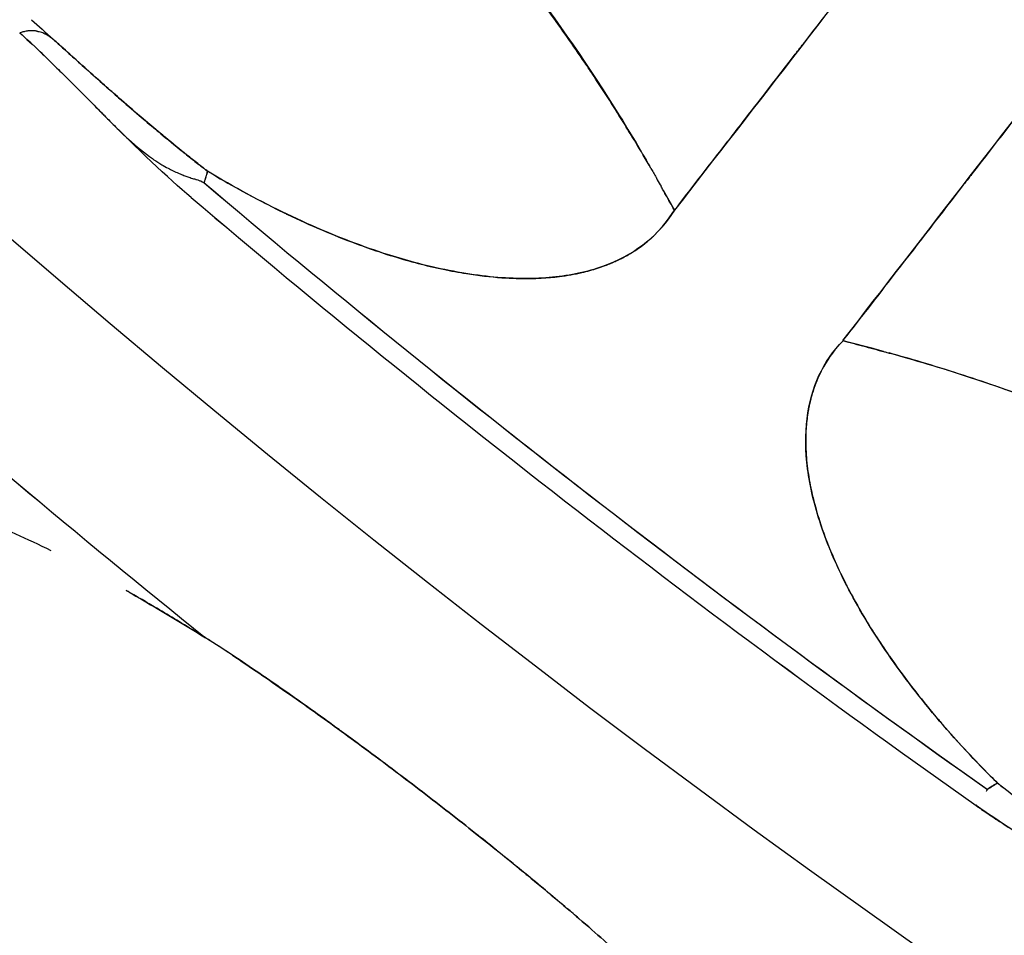
# Model space of a CAD drawing. Units: millimetres. Extents: x 712 to 1162, y 739 to 2243.
# Drawn here: x 807 to 824, y 800 to 816 of the extents above; entities that cross this region are included whole.
import ezdxf

# ---------------------------------------------------------------- set-up
doc = ezdxf.new("R2010")
doc.units = ezdxf.units.MM
doc.header["$LTSCALE"] = 10
doc.layers.add('Spigoli visibili(ISO)', color=179, linetype='Continuous', lineweight=25, true_color=0x262659)

msp = doc.modelspace()

# ---------------------------------------------------------------- linework, layer by layer
at = {"layer": 'Spigoli visibili(ISO)'}
msp.add_line((817.861, 813.328), (818.061, 812.974), dxfattribs=at)
for centre, radius, start, end in [((937.071, 963.619), 224.759, 180, 0), ((937.071, 963.619), 224.736, 180, 0), ((937.071, 963.619), 224.736, 180, 0), ((937.071, 963.619), 224.261, 180, 0), ((937.071, 963.619), 199.798, 180, 0), ((937.071, 963.619), 202.999, 226.31994, 231.17989), ((937.072, 963.62), 203.001, 226.31993, 231.17989), ((937.071, 963.619), 196.848, 229.71405, 234.78602), ((937.071, 963.619), 196.848, 229.71447, 234.78386), ((937.071, 963.619), 197.194, 229.71399, 234.78604), ((937.071, 963.619), 197.194, 229.71403, 234.78599)]:
    msp.add_arc(centre, radius, start, end, dxfattribs=at)
for centre, major_axis, ratio, start_param, end_param in [((1101.482, 1010.966), (289.687, 236.947), 0.244013, 2.784623, 2.785963), ((2987.427, -927.399), (2178.4, -1733.237), 0.002828, 3.109674, 3.116827), ((933.597, 1136.364), (149.347, 340.546), 0.262392, 3.488713, 3.490066)]:
    msp.add_ellipse(centre, major_axis=major_axis, ratio=ratio, start_param=start_param, end_param=end_param, dxfattribs=at)
for points, knots in [([(937.071, 744.626), (934.79, 744.626), (932.473, 744.661), (930.121, 744.736), (927.768, 744.811), (925.38, 744.925), (922.957, 745.081), (920.534, 745.238), (918.076, 745.437), (915.583, 745.683), (913.09, 745.928), (910.562, 746.221), (908.001, 746.564), (905.44, 746.907), (902.845, 747.3), (900.218, 747.749), (897.591, 748.197), (894.932, 748.701), (892.242, 749.263), (889.552, 749.826), (886.831, 750.448), (884.082, 751.133), (881.333, 751.819), (878.556, 752.568), (875.753, 753.386), (872.95, 754.203), (870.121, 755.089), (867.27, 756.048), (864.418, 757.007), (861.544, 758.039), (858.652, 759.148), (855.759, 760.257), (852.848, 761.444), (849.922, 762.713), (846.997, 763.982), (844.057, 765.334), (841.108, 766.771), (838.159, 768.209), (835.2, 769.733), (832.239, 771.348), (829.277, 772.962), (826.312, 774.668), (823.351, 776.468), (820.389, 778.267), (817.43, 780.161), (814.482, 782.153), (811.533, 784.145), (808.595, 786.235), (805.675, 788.424), (802.755, 790.614), (799.853, 792.905), (796.979, 795.298), (794.104, 797.69), (791.255, 800.186), (788.443, 802.785), (785.63, 805.384), (782.854, 808.086), (780.123, 810.893), (777.392, 813.699), (774.706, 816.61), (772.076, 819.623), (769.446, 822.637), (766.872, 825.754), (764.363, 828.972), (761.854, 832.19), (759.411, 835.508), (757.045, 838.925), (754.678, 842.342), (752.388, 845.857), (750.184, 849.465), (747.98, 853.073), (745.862, 856.775), (743.842, 860.563), (741.821, 864.352), (739.897, 868.228), (738.079, 872.185), (736.261, 876.141), (734.549, 880.178), (732.953, 884.286), (731.356, 888.394), (729.875, 892.573), (728.516, 896.815), (727.157, 901.056), (725.922, 905.359), (724.816, 909.713), (723.71, 914.067), (722.734, 918.472), (721.894, 922.916), (721.053, 927.359), (720.348, 931.842), (719.782, 936.351), (719.216, 940.861), (718.79, 945.396), (718.505, 949.945), (718.221, 954.494), (718.078, 959.057), (718.078, 963.619), (718.078, 968.181), (718.221, 972.744), (718.505, 977.293), (718.79, 981.842), (719.216, 986.377), (719.782, 990.887), (720.348, 995.396), (721.053, 999.879), (721.894, 1004.322), (722.734, 1008.766), (723.71, 1013.171), (724.816, 1017.525), (725.922, 1021.879), (727.157, 1026.182), (728.516, 1030.423), (729.875, 1034.665), (731.356, 1038.844), (732.953, 1042.952), (734.549, 1047.06), (736.261, 1051.097), (738.079, 1055.053), (739.897, 1059.01), (741.821, 1062.886), (743.842, 1066.675), (745.862, 1070.463), (747.98, 1074.165), (750.184, 1077.773), (752.388, 1081.381), (754.678, 1084.896), (757.045, 1088.313), (759.411, 1091.73), (761.854, 1095.049), (764.363, 1098.266), (766.872, 1101.484), (769.446, 1104.601), (772.076, 1107.615), (774.706, 1110.628), (777.392, 1113.539), (780.123, 1116.345), (782.854, 1119.152), (785.63, 1121.854), (788.443, 1124.453), (791.255, 1127.052), (794.104, 1129.548), (796.979, 1131.94), (799.853, 1134.333), (802.755, 1136.624), (805.675, 1138.814), (808.595, 1141.004), (811.533, 1143.093), (814.482, 1145.085), (817.43, 1147.077), (820.389, 1148.971), (823.351, 1150.77), (826.312, 1152.57), (829.277, 1154.276), (832.239, 1155.89), (835.2, 1157.505), (838.159, 1159.029), (841.108, 1160.467), (844.057, 1161.904), (846.997, 1163.256), (849.922, 1164.525), (852.848, 1165.794), (855.759, 1166.981), (858.652, 1168.09), (861.544, 1169.2), (864.418, 1170.231), (867.27, 1171.19), (870.121, 1172.149), (872.95, 1173.035), (875.753, 1173.852), (878.556, 1174.67), (881.333, 1175.419), (884.082, 1176.105), (886.831, 1176.79), (889.552, 1177.412), (892.242, 1177.975), (894.932, 1178.537), (897.591, 1179.041), (900.218, 1179.489), (902.845, 1179.938), (905.44, 1180.331), (908.001, 1180.674), (910.562, 1181.017), (913.09, 1181.31), (915.583, 1181.555), (918.076, 1181.801), (920.534, 1182), (922.957, 1182.157), (925.38, 1182.313), (927.768, 1182.427), (930.121, 1182.502), (932.473, 1182.577), (934.79, 1182.612), (937.071, 1182.612)], [-1, -1, -1, -1, -0.984375, -0.984375, -0.984375, -0.96875, -0.96875, -0.96875, -0.953125, -0.953125, -0.953125, -0.9375, -0.9375, -0.9375, -0.921875, -0.921875, -0.921875, -0.90625, -0.90625, -0.90625, -0.890625, -0.890625, -0.890625, -0.875, -0.875, -0.875, -0.859375, -0.859375, -0.859375, -0.84375, -0.84375, -0.84375, -0.828125, -0.828125, -0.828125, -0.8125, -0.8125, -0.8125, -0.796875, -0.796875, -0.796875, -0.78125, -0.78125, -0.78125, -0.765625, -0.765625, -0.765625, -0.75, -0.75, -0.75, -0.734375, -0.734375, -0.734375, -0.71875, -0.71875, -0.71875, -0.703125, -0.703125, -0.703125, -0.6875, -0.6875, -0.6875, -0.671875, -0.671875, -0.671875, -0.65625, -0.65625, -0.65625, -0.640625, -0.640625, -0.640625, -0.625, -0.625, -0.625, -0.609375, -0.609375, -0.609375, -0.59375, -0.59375, -0.59375, -0.578125, -0.578125, -0.578125, -0.5625, -0.5625, -0.5625, -0.546875, -0.546875, -0.546875, -0.53125, -0.53125, -0.53125, -0.515625, -0.515625, -0.515625, -0.5, -0.5, -0.5, -0.484375, -0.484375, -0.484375, -0.46875, -0.46875, -0.46875, -0.453125, -0.453125, -0.453125, -0.4375, -0.4375, -0.4375, -0.421875, -0.421875, -0.421875, -0.40625, -0.40625, -0.40625, -0.390625, -0.390625, -0.390625, -0.375, -0.375, -0.375, -0.359375, -0.359375, -0.359375, -0.34375, -0.34375, -0.34375, -0.328125, -0.328125, -0.328125, -0.3125, -0.3125, -0.3125, -0.296875, -0.296875, -0.296875, -0.28125, -0.28125, -0.28125, -0.265625, -0.265625, -0.265625, -0.25, -0.25, -0.25, -0.234375, -0.234375, -0.234375, -0.21875, -0.21875, -0.21875, -0.203125, -0.203125, -0.203125, -0.1875, -0.1875, -0.1875, -0.171875, -0.171875, -0.171875, -0.15625, -0.15625, -0.15625, -0.140625, -0.140625, -0.140625, -0.125, -0.125, -0.125, -0.109375, -0.109375, -0.109375, -0.09375, -0.09375, -0.09375, -0.078125, -0.078125, -0.078125, -0.0625, -0.0625, -0.0625, -0.046875, -0.046875, -0.046875, -0.03125, -0.03125, -0.03125, -0.015625, -0.015625, -0.015625, 0, 0, 0, 0]), ([(937.071, 1182.612), (927.338, 1182.612), (917.648, 1181.966), (907.693, 1180.633), (902.716, 1179.966), (897.462, 1179.067), (892.077, 1177.94), (886.693, 1176.814), (881.196, 1175.44), (875.585, 1173.803), (869.974, 1172.167), (864.273, 1170.246), (858.483, 1168.025), (852.693, 1165.805), (846.845, 1163.264), (840.942, 1160.386), (835.04, 1157.509), (829.12, 1154.276), (823.193, 1150.674), (817.265, 1147.072), (811.373, 1143.087), (805.529, 1138.704), (799.686, 1134.322), (793.942, 1129.535), (788.314, 1124.334), (782.686, 1119.134), (777.231, 1113.521), (771.968, 1107.491), (766.706, 1101.461), (761.695, 1095.027), (756.961, 1088.191), (752.226, 1081.355), (747.825, 1074.143), (743.782, 1066.563), (739.74, 1058.984), (736.111, 1051.077), (732.917, 1042.86), (729.723, 1034.643), (727.011, 1026.167), (724.799, 1017.458), (722.587, 1008.75), (720.909, 999.871), (719.778, 990.852), (718.646, 981.833), (718.078, 972.744), (718.078, 963.619), (718.078, 954.495), (718.646, 945.405), (719.778, 936.387), (720.909, 927.368), (722.587, 918.489), (724.799, 909.78), (727.011, 901.072), (729.723, 892.596), (732.917, 884.379), (736.11, 876.162), (739.74, 868.254), (743.782, 860.675), (747.824, 853.096), (752.225, 845.883), (756.96, 839.047), (761.695, 832.211), (766.705, 825.777), (771.968, 819.748), (777.23, 813.718), (782.686, 808.105), (788.313, 802.904), (793.941, 797.704), (799.685, 792.917), (805.529, 788.534), (811.372, 784.152), (817.264, 780.166), (823.192, 776.564), (829.12, 772.962), (835.039, 769.73), (840.942, 766.852), (846.844, 763.975), (852.692, 761.433), (858.482, 759.213), (864.273, 756.992), (869.973, 755.071), (875.584, 753.435), (881.196, 751.798), (886.692, 750.424), (892.077, 749.298), (897.462, 748.172), (902.715, 747.272), (907.692, 746.605), (917.648, 745.272), (927.338, 744.626), (937.071, 744.626)], [0, 0, 0, 0, 0.0625, 0.0625, 0.0625, 0.09375, 0.09375, 0.09375, 0.125, 0.125, 0.125, 0.15625, 0.15625, 0.15625, 0.1875, 0.1875, 0.1875, 0.21875, 0.21875, 0.21875, 0.25, 0.25, 0.25, 0.28125, 0.28125, 0.28125, 0.3125, 0.3125, 0.3125, 0.34375, 0.34375, 0.34375, 0.375, 0.375, 0.375, 0.40625, 0.40625, 0.40625, 0.4375, 0.4375, 0.4375, 0.46875, 0.46875, 0.46875, 0.5, 0.5, 0.5, 0.53125, 0.53125, 0.53125, 0.5625, 0.5625, 0.5625, 0.59375, 0.59375, 0.59375, 0.625, 0.625, 0.625, 0.65625, 0.65625, 0.65625, 0.6875, 0.6875, 0.6875, 0.71875, 0.71875, 0.71875, 0.75, 0.75, 0.75, 0.78125, 0.78125, 0.78125, 0.8125, 0.8125, 0.8125, 0.84375, 0.84375, 0.84375, 0.875, 0.875, 0.875, 0.90625, 0.90625, 0.90625, 0.9375, 0.9375, 0.9375, 1, 1, 1, 1]), ([(818.061, 812.974), (818.066, 812.98), (818.071, 812.987), (818.076, 812.994), (818.082, 813.001), (818.088, 813.009), (818.094, 813.017), (818.106, 813.032), (818.118, 813.048), (818.13, 813.063), (818.226, 813.187), (818.322, 813.311), (818.419, 813.435), (818.612, 813.684), (818.806, 813.934), (819.001, 814.186), (819.065, 814.268), (819.128, 814.35), (819.192, 814.433), (819.385, 814.682), (819.714, 815.106), (820.184, 815.713), (820.237, 815.782), (820.293, 815.853), (820.35, 815.927), (821.118, 816.92), (821.878, 817.901), (822.625, 818.869), (822.664, 818.919), (822.703, 818.969), (822.742, 819.019), (824.334, 821.079), (826.02, 823.262), (827.807, 825.579), (827.817, 825.592), (827.826, 825.604), (827.836, 825.617), (829.79, 828.15), (831.638, 830.55), (833.342, 832.762), (835.25, 835.239), (837.218, 837.794), (839.243, 840.423), (839.279, 840.471), (839.315, 840.518), (839.351, 840.565), (841.495, 843.349), (843.564, 846.037), (845.533, 848.594), (845.593, 848.672), (845.652, 848.749), (845.712, 848.827), (847.871, 851.63), (850.038, 854.444), (852.204, 857.255), (852.293, 857.369), (852.381, 857.484), (852.469, 857.599), (854.799, 860.622), (857.063, 863.559), (859.24, 866.382), (859.369, 866.549), (859.498, 866.717), (859.627, 866.884), (860.872, 868.498), (862.116, 870.111), (863.359, 871.721), (863.995, 872.545), (864.63, 873.368), (865.264, 874.189), (865.585, 874.605), (865.906, 875.021), (866.226, 875.436), (866.362, 875.611), (866.497, 875.786), (866.632, 875.962)], [0.0000005, 0.0000005, 0.0000005, 0.0000005, 0.0004308, 0.0004308, 0.0004308, 0.0009323, 0.0009323, 0.0009323, 0.0019353, 0.0019353, 0.0019353, 0.0099592, 0.0099592, 0.0099592, 0.0260066, 0.0260066, 0.0260066, 0.03125, 0.03125, 0.03125, 0.0593111, 0.0593111, 0.0593111, 0.0625, 0.0625, 0.0625, 0.1219106, 0.1219106, 0.1219106, 0.125, 0.125, 0.125, 0.2493264, 0.2493264, 0.2493264, 0.25, 0.25, 0.25, 0.375, 0.375, 0.375, 0.5, 0.5, 0.5, 0.5020769, 0.5020769, 0.5020769, 0.625, 0.625, 0.625, 0.6283675, 0.6283675, 0.6283675, 0.75, 0.75, 0.75, 0.7545629, 0.7545629, 0.7545629, 0.875, 0.875, 0.875, 0.8815332, 0.8815332, 0.8815332, 0.9445735, 0.9445735, 0.9445735, 0.9768103, 0.9768103, 0.9768103, 0.9931176, 0.9931176, 0.9931176, 1, 1, 1, 1]), ([(866.632, 875.962), (864.287, 872.924), (861.816, 869.722), (859.357, 866.534), (856.898, 863.346), (854.552, 860.302), (852.3, 857.379), (850.048, 854.457), (847.82, 851.563), (845.596, 848.675), (843.372, 845.788), (841.277, 843.065), (839.294, 840.491), (837.312, 837.916), (835.339, 835.354), (833.365, 832.791), (831.391, 830.229), (829.56, 827.851), (827.853, 825.639), (826.147, 823.427), (824.442, 821.218), (822.731, 819.005), (821.02, 816.793), (819.468, 814.787), (818.061, 812.974)], [0, 0, 0, 0, 0.125, 0.125, 0.125, 0.25, 0.25, 0.25, 0.375, 0.375, 0.375, 0.5, 0.5, 0.5, 0.625, 0.625, 0.625, 0.75, 0.75, 0.75, 0.875, 0.875, 0.875, 1, 1, 1, 1]), ([(869.842, 873.476), (869.706, 873.301), (869.571, 873.126), (869.435, 872.952), (869.113, 872.537), (868.791, 872.123), (868.469, 871.708), (867.832, 870.888), (867.195, 870.067), (866.557, 869.246), (865.309, 867.639), (864.059, 866.031), (862.808, 864.421), (862.679, 864.256), (862.551, 864.091), (862.423, 863.926), (860.233, 861.109), (857.955, 858.181), (855.61, 855.167), (855.526, 855.058), (855.441, 854.949), (855.356, 854.84), (853.173, 852.034), (850.988, 849.226), (848.81, 846.429), (848.755, 846.358), (848.7, 846.287), (848.645, 846.217), (846.657, 843.664), (844.567, 840.98), (842.403, 838.201), (842.37, 838.159), (842.337, 838.117), (842.304, 838.074), (840.265, 835.456), (838.285, 832.912), (836.365, 830.445), (834.65, 828.242), (832.791, 825.853), (830.829, 823.33), (830.815, 823.311), (830.8, 823.292), (830.785, 823.273), (828.991, 820.964), (827.301, 818.787), (825.708, 816.733), (825.668, 816.681), (825.627, 816.628), (825.586, 816.576), (824.838, 815.611), (824.078, 814.63), (823.31, 813.639), (823.254, 813.567), (823.198, 813.494), (823.142, 813.422), (822.744, 812.908), (822.35, 812.398), (821.96, 811.895), (821.765, 811.643), (821.572, 811.392), (821.379, 811.143), (821.283, 811.019), (821.187, 810.894), (821.091, 810.77), (821.079, 810.755), (821.067, 810.74), (821.055, 810.724), (821.049, 810.716), (821.043, 810.709), (821.037, 810.701), (821.032, 810.694), (821.027, 810.688), (821.022, 810.681)], [0, 0, 0, 0, 0.0068863, 0.0068863, 0.0068863, 0.0232026, 0.0232026, 0.0232026, 0.0554572, 0.0554572, 0.0554572, 0.1185328, 0.1185328, 0.1185328, 0.125, 0.125, 0.125, 0.2456524, 0.2456524, 0.2456524, 0.25, 0.25, 0.25, 0.3719247, 0.3719247, 0.3719247, 0.375, 0.375, 0.375, 0.4981204, 0.4981204, 0.4981204, 0.5, 0.5, 0.5, 0.625, 0.625, 0.625, 0.75, 0.75, 0.75, 0.7510136, 0.7510136, 0.7510136, 0.875, 0.875, 0.875, 0.8782235, 0.8782235, 0.8782235, 0.9375, 0.9375, 0.9375, 0.9419926, 0.9419926, 0.9419926, 0.9740368, 0.9740368, 0.9740368, 0.9900579, 0.9900579, 0.9900579, 0.9980682, 0.9980682, 0.9980682, 0.9990695, 0.9990695, 0.9990695, 0.9995701, 0.9995701, 0.9995701, 0.9999997, 0.9999997, 0.9999997, 0.9999997]), ([(821.022, 810.681), (822.426, 812.499), (823.982, 814.507), (825.698, 816.721), (827.415, 818.934), (829.129, 821.142), (830.845, 823.35), (832.561, 825.557), (834.403, 827.924), (836.389, 830.476), (838.375, 833.027), (840.361, 835.578), (842.358, 838.143), (844.355, 840.708), (846.468, 843.42), (848.707, 846.297), (850.946, 849.173), (853.189, 852.054), (855.452, 854.964), (857.716, 857.874), (860.073, 860.902), (862.541, 864.079), (865.01, 867.255), (867.49, 870.447), (869.842, 873.476)], [0, 0, 0, 0, 0.125, 0.125, 0.125, 0.25, 0.25, 0.25, 0.375, 0.375, 0.375, 0.5, 0.5, 0.5, 0.625, 0.625, 0.625, 0.75, 0.75, 0.75, 0.875, 0.875, 0.875, 1, 1, 1, 1]), ([(817.647, 813.707), (817.556, 813.865), (817.466, 814.017), (817.379, 814.162), (817.315, 814.269), (817.252, 814.372), (817.191, 814.472), (817.014, 814.759), (816.832, 815.044), (816.646, 815.325), (816.592, 815.407), (816.537, 815.488), (816.482, 815.569), (816.285, 815.862), (816.077, 816.158), (815.86, 816.457), (815.597, 816.819), (815.32, 817.184), (815.027, 817.552), (814.995, 817.592), (814.963, 817.633), (814.931, 817.673), (814.72, 817.936), (814.462, 818.25), (814.151, 818.609), (814.091, 818.677), (814.03, 818.747), (813.967, 818.819), (813.725, 819.091), (813.48, 819.36), (813.229, 819.624), (813.222, 819.632), (813.214, 819.64), (813.207, 819.648), (812.874, 819.999), (812.557, 820.314), (812.262, 820.599), (812.175, 820.682), (812.091, 820.762), (812.008, 820.84)], [0.0376406, 0.0376406, 0.0376406, 0.0376406, 0.0879655, 0.0879655, 0.0879655, 0.125, 0.125, 0.125, 0.2219242, 0.2219242, 0.2219242, 0.25, 0.25, 0.25, 0.35662, 0.35662, 0.35662, 0.485842, 0.485842, 0.485842, 0.5, 0.5, 0.5, 0.6199839, 0.6199839, 0.6199839, 0.6428571, 0.6428571, 0.6428571, 0.74689, 0.74689, 0.74689, 0.75, 0.75, 0.75, 0.8650894, 0.8650894, 0.8650894, 0.8986986, 0.8986986, 0.8986986, 0.8986986]), ([(814.266, 818.483), (814.657, 818.029), (815.034, 817.564), (815.398, 817.089), (816.004, 816.297), (816.57, 815.477), (817.095, 814.632), (817.226, 814.421), (817.354, 814.208), (817.48, 813.994), (817.534, 813.902), (817.587, 813.811), (817.639, 813.719)], [0.4, 0.4, 0.4, 0.4, 0.5714135, 0.5714135, 0.5714135, 0.8571378, 0.8571378, 0.8571378, 0.9285689, 0.9285689, 0.9285689, 0.9589524, 0.9589524, 0.9589524, 0.9589524]), ([(806.757, 816.32), (806.878, 816.211), (807.006, 816.097), (807.14, 815.977), (807.169, 815.951), (807.198, 815.925), (807.227, 815.899), (807.262, 815.867), (807.297, 815.836), (807.331, 815.805), (807.348, 815.79), (807.364, 815.775), (807.38, 815.761), (807.429, 815.717), (807.472, 815.678), (807.509, 815.645), (807.514, 815.641), (807.518, 815.637), (807.523, 815.633), (807.543, 815.614), (807.564, 815.596), (807.585, 815.577), (807.629, 815.537), (807.673, 815.498), (807.717, 815.459), (807.828, 815.359), (807.938, 815.26), (808.047, 815.164), (808.129, 815.092), (808.21, 815.021), (808.29, 814.95), (808.41, 814.846), (808.529, 814.742), (808.648, 814.64), (808.744, 814.558), (808.841, 814.476), (808.937, 814.396), (808.98, 814.36), (809.023, 814.324), (809.066, 814.288), (809.196, 814.18), (809.326, 814.074), (809.458, 813.968), (809.523, 813.916), (809.589, 813.864), (809.655, 813.811), (809.693, 813.782), (809.728, 813.754), (809.762, 813.728), (809.794, 813.702), (809.824, 813.679), (809.853, 813.657)], [0, 0, 0, 0, 0.000514627, 0.000514627, 0.000514627, 0.000630704, 0.000630704, 0.000630704, 0.000771941, 0.000771941, 0.000771941, 0.000829201, 0.000829201, 0.000829201, 0.001007539, 0.001007539, 0.001007539, 0.001029254, 0.001029254, 0.001029254, 0.001110302, 0.001110302, 0.001110302, 0.001284366, 0.001284366, 0.001284366, 0.001727289, 0.001727289, 0.001727289, 0.002058509, 0.002058509, 0.002058509, 0.002531214, 0.002531214, 0.002531214, 0.002915042, 0.002915042, 0.002915042, 0.003087763, 0.003087763, 0.003087763, 0.00360239, 0.00360239, 0.00360239, 0.003859704, 0.003859704, 0.003859704, 0.003990365, 0.003990365, 0.003990365, 0.004117018, 0.004117018, 0.004117018, 0.004117018]), ([(809.853, 813.657), (809.842, 813.665), (809.832, 813.673), (809.822, 813.681), (809.814, 813.687), (809.805, 813.694), (809.797, 813.7), (809.789, 813.707), (809.781, 813.712), (809.773, 813.718), (809.743, 813.742), (809.711, 813.767), (809.68, 813.791), (809.618, 813.84), (809.555, 813.89), (809.491, 813.941), (809.365, 814.042), (809.237, 814.146), (809.111, 814.251), (809.08, 814.276), (809.049, 814.302), (809.018, 814.328), (808.921, 814.409), (808.823, 814.491), (808.727, 814.573), (808.597, 814.684), (808.467, 814.796), (808.338, 814.908), (808.292, 814.948), (808.246, 814.989), (808.2, 815.029), (808.115, 815.104), (808.029, 815.18), (807.944, 815.256), (807.81, 815.374), (807.678, 815.493), (807.545, 815.613), (807.443, 815.705), (807.34, 815.797), (807.238, 815.889), (807.206, 815.917), (807.174, 815.946), (807.141, 815.973), (807.12, 815.99), (807.097, 816.007), (807.074, 816.023), (807.043, 816.045), (807.009, 816.065), (806.972, 816.081), (806.962, 816.086), (806.952, 816.09), (806.941, 816.094), (806.927, 816.1), (806.912, 816.105), (806.894, 816.106), (806.891, 816.107), (806.887, 816.107), (806.884, 816.107), (806.88, 816.106), (806.877, 816.108), (806.873, 816.109), (806.869, 816.111), (806.864, 816.112), (806.86, 816.113), (806.857, 816.114), (806.853, 816.115), (806.85, 816.117), (806.843, 816.12), (806.836, 816.122), (806.827, 816.124), (806.824, 816.124), (806.821, 816.125), (806.817, 816.125), (806.812, 816.126), (806.807, 816.126), (806.801, 816.127), (806.793, 816.127), (806.785, 816.128), (806.777, 816.128), (806.762, 816.128), (806.746, 816.127), (806.729, 816.126), (806.722, 816.126), (806.714, 816.125), (806.706, 816.124), (806.699, 816.123), (806.691, 816.122), (806.684, 816.121), (806.669, 816.119), (806.654, 816.116), (806.639, 816.113), (806.632, 816.111), (806.624, 816.11), (806.617, 816.108), (806.61, 816.106), (806.602, 816.104), (806.595, 816.102), (806.581, 816.098), (806.566, 816.094), (806.551, 816.089)], [0, 0, 0, 0, 0.000039861, 0.000039861, 0.000039861, 0.000071802, 0.000071802, 0.000071802, 0.000103597, 0.000103597, 0.000103597, 0.000229507, 0.000229507, 0.000229507, 0.000477134, 0.000477134, 0.000477134, 0.000969745, 0.000969745, 0.000969745, 0.001091876, 0.001091876, 0.001091876, 0.001476536, 0.001476536, 0.001476536, 0.001993073, 0.001993073, 0.001993073, 0.002177037, 0.002177037, 0.002177037, 0.002520176, 0.002520176, 0.002520176, 0.003055803, 0.003055803, 0.003055803, 0.003469299, 0.003469299, 0.003469299, 0.003597507, 0.003597507, 0.003597507, 0.00368037, 0.00368037, 0.00368037, 0.003795349, 0.003795349, 0.003795349, 0.003827003, 0.003827003, 0.003827003, 0.003870956, 0.003870956, 0.003870956, 0.003878263, 0.003878263, 0.003878263, 0.003888178, 0.003888178, 0.003888178, 0.003900508, 0.003900508, 0.003900508, 0.003910289, 0.003910289, 0.003910289, 0.003931955, 0.003931955, 0.003931955, 0.003940308, 0.003940308, 0.003940308, 0.003953102, 0.003953102, 0.003953102, 0.003972153, 0.003972153, 0.003972153, 0.004006476, 0.004006476, 0.004006476, 0.004022177, 0.004022177, 0.004022177, 0.004037099, 0.004037099, 0.004037099, 0.004065006, 0.004065006, 0.004065006, 0.004078142, 0.004078142, 0.004078142, 0.004090812, 0.004090812, 0.004090812, 0.004114927, 0.004114927, 0.004114927, 0.004114927]), ([(809.565, 813.195), (809.149, 813.548), (808.641, 814.025), (808, 814.675), (807.36, 815.325), (806.864, 815.813), (806.551, 816.089)], [0, 0, 0, 0, 0.5, 0.5, 0.5, 1, 1, 1, 1]), ([(806.551, 816.089), (806.656, 815.997), (806.781, 815.881), (806.926, 815.742), (806.999, 815.673), (807.076, 815.598), (807.158, 815.517), (807.166, 815.509), (807.174, 815.502), (807.182, 815.494), (807.189, 815.487), (807.197, 815.479), (807.204, 815.472), (807.239, 815.437), (807.276, 815.402), (807.313, 815.365), (807.393, 815.286), (807.478, 815.201), (807.566, 815.112), (807.608, 815.07), (807.651, 815.027), (807.695, 814.983), (807.729, 814.95), (807.762, 814.916), (807.797, 814.881), (807.837, 814.841), (807.88, 814.797), (807.923, 814.754), (807.944, 814.732), (807.965, 814.711), (807.986, 814.69), (808.006, 814.669), (808.026, 814.649), (808.045, 814.63), (808.055, 814.62), (808.065, 814.609), (808.076, 814.599), (808.129, 814.545), (808.181, 814.492), (808.234, 814.44), (808.311, 814.364), (808.387, 814.291), (808.463, 814.221), (808.603, 814.093), (808.742, 813.977), (808.883, 813.879), (808.892, 813.873), (808.9, 813.867), (808.909, 813.861), (808.954, 813.83), (809.001, 813.8), (809.047, 813.773), (809.084, 813.75), (809.122, 813.729), (809.159, 813.709), (809.219, 813.678), (809.28, 813.649), (809.341, 813.623), (809.35, 813.619), (809.359, 813.616), (809.369, 813.612), (809.385, 813.605), (809.401, 813.598), (809.417, 813.592), (809.44, 813.583), (809.464, 813.574), (809.487, 813.566), (809.513, 813.557), (809.539, 813.548), (809.565, 813.539), (809.579, 813.534), (809.593, 813.53), (809.607, 813.526), (809.618, 813.523), (809.629, 813.52), (809.64, 813.517), (809.646, 813.515), (809.651, 813.514), (809.656, 813.512), (809.672, 813.508), (809.689, 813.503), (809.705, 813.497), (809.714, 813.494), (809.723, 813.49), (809.732, 813.487), (809.737, 813.485), (809.742, 813.481), (809.747, 813.478), (809.752, 813.475), (809.758, 813.473), (809.763, 813.471), (809.766, 813.47), (809.769, 813.469), (809.772, 813.468), (809.775, 813.466), (809.779, 813.465), (809.783, 813.464), (809.786, 813.463), (809.788, 813.462), (809.791, 813.461)], [0, 0, 0, 0, 0.167056, 0.167056, 0.167056, 0.25, 0.25, 0.25, 0.257812, 0.257812, 0.257812, 0.265137, 0.265137, 0.265137, 0.299848, 0.299848, 0.299848, 0.375, 0.375, 0.375, 0.410543, 0.410543, 0.410543, 0.4375, 0.4375, 0.4375, 0.46875, 0.46875, 0.46875, 0.484375, 0.484375, 0.484375, 0.5, 0.5, 0.5, 0.50861, 0.50861, 0.50861, 0.553534, 0.553534, 0.553534, 0.620012, 0.620012, 0.620012, 0.742684, 0.742684, 0.742684, 0.749968, 0.749968, 0.749968, 0.789645, 0.789645, 0.789645, 0.821437, 0.821437, 0.821437, 0.872027, 0.872027, 0.872027, 0.87972, 0.87972, 0.87972, 0.893207, 0.893207, 0.893207, 0.912488, 0.912488, 0.912488, 0.934277, 0.934277, 0.934277, 0.946022, 0.946022, 0.946022, 0.955533, 0.955533, 0.955533, 0.959988, 0.959988, 0.959988, 0.974222, 0.974222, 0.974222, 0.982158, 0.982158, 0.982158, 0.98659, 0.98659, 0.98659, 0.991577, 0.991577, 0.991577, 0.994107, 0.994107, 0.994107, 0.997606, 0.997606, 0.997606, 1, 1, 1, 1]), ([(809.824, 813.556), (809.825, 813.56), (809.825, 813.56), (809.826, 813.562), (809.834, 813.593), (809.843, 813.624), (809.853, 813.657)], [0.5, 0.5, 0.5, 0.5, 0.5280761, 0.5280761, 0.5280761, 1, 1, 1, 1]), ([(809.853, 813.657), (809.906, 813.625), (809.959, 813.594), (810.012, 813.563), (810.358, 813.36), (810.705, 813.172), (811.053, 812.999), (811.102, 812.975), (811.15, 812.951), (811.198, 812.928), (811.218, 812.918), (811.238, 812.909), (811.258, 812.899), (811.662, 812.706), (812.063, 812.534), (812.459, 812.387), (812.511, 812.368), (812.563, 812.349), (812.615, 812.33), (812.747, 812.283), (812.878, 812.239), (813.007, 812.197), (813.302, 812.103), (813.592, 812.024), (813.875, 811.961), (813.915, 811.952), (813.955, 811.943), (813.995, 811.934), (814.133, 811.905), (814.269, 811.88), (814.403, 811.859), (814.616, 811.825), (814.824, 811.801), (815.026, 811.787), (815.197, 811.775), (815.364, 811.77), (815.525, 811.773), (815.59, 811.774), (815.654, 811.776), (815.717, 811.78), (815.826, 811.786), (815.933, 811.795), (816.037, 811.808), (816.174, 811.825), (816.306, 811.849), (816.433, 811.878), (816.527, 811.9), (816.619, 811.925), (816.707, 811.953), (816.753, 811.968), (816.798, 811.984), (816.843, 812.001), (816.858, 812.006), (816.873, 812.012), (816.888, 812.018), (816.897, 812.021), (816.905, 812.025), (816.912, 812.028), (816.915, 812.029), (816.918, 812.03), (816.921, 812.031), (816.924, 812.033), (816.927, 812.034), (816.93, 812.035), (816.934, 812.037), (816.939, 812.039), (816.942, 812.04), (816.944, 812.041), (816.946, 812.042), (816.948, 812.043), (816.961, 812.048), (816.973, 812.053), (816.986, 812.059), (816.989, 812.06), (816.992, 812.062), (816.996, 812.063), (817.023, 812.075), (817.049, 812.087), (817.075, 812.1), (817.102, 812.113), (817.128, 812.126), (817.154, 812.139), (817.187, 812.157), (817.22, 812.174), (817.251, 812.193), (817.269, 812.203), (817.287, 812.213), (817.304, 812.224), (817.398, 812.281), (817.486, 812.343), (817.568, 812.411), (817.617, 812.45), (817.664, 812.492), (817.708, 812.535), (817.843, 812.666), (817.96, 812.812), (818.058, 812.976)], [0, 0, 0, 0, 0.014223, 0.014223, 0.014223, 0.106841, 0.106841, 0.106841, 0.11971, 0.11971, 0.11971, 0.125, 0.125, 0.125, 0.235511, 0.235511, 0.235511, 0.25, 0.25, 0.25, 0.288186, 0.288186, 0.288186, 0.375, 0.375, 0.375, 0.387496, 0.387496, 0.387496, 0.430875, 0.430875, 0.430875, 0.5, 0.5, 0.5, 0.559673, 0.559673, 0.559673, 0.583566, 0.583566, 0.583566, 0.625, 0.625, 0.625, 0.680253, 0.680253, 0.680253, 0.721312, 0.721312, 0.721312, 0.742732, 0.742732, 0.742732, 0.75, 0.75, 0.75, 0.753326, 0.753326, 0.753326, 0.754725, 0.754725, 0.754725, 0.756305, 0.756305, 0.756305, 0.758929, 0.758929, 0.758929, 0.759913, 0.759913, 0.759913, 0.766129, 0.766129, 0.766129, 0.767857, 0.767857, 0.767857, 0.78125, 0.78125, 0.78125, 0.795067, 0.795067, 0.795067, 0.8125, 0.8125, 0.8125, 0.822223, 0.822223, 0.822223, 0.875, 0.875, 0.875, 0.906228, 0.906228, 0.906228, 1, 1, 1, 1]), ([(818.058, 812.976), (817.797, 812.543), (817.408, 812.223), (816.891, 812.019), (816.633, 811.917), (816.349, 811.847), (816.036, 811.808), (815.723, 811.769), (815.386, 811.762), (815.024, 811.787), (814.662, 811.812), (814.279, 811.87), (813.874, 811.961), (813.47, 812.052), (813.05, 812.175), (812.61, 812.332), (812.17, 812.489), (811.718, 812.679), (811.254, 812.901), (810.791, 813.123), (810.322, 813.376), (809.853, 813.657)], [0.0000056, 0.0000056, 0.0000056, 0.0000056, 0.25, 0.25, 0.25, 0.375, 0.375, 0.375, 0.5, 0.5, 0.5, 0.625, 0.625, 0.625, 0.75, 0.75, 0.75, 0.875, 0.875, 0.875, 1, 1, 1, 1]), ([(817.647, 813.706), (817.653, 813.695), (817.66, 813.683), (817.667, 813.671), (817.682, 813.644), (817.698, 813.617), (817.713, 813.59), (817.721, 813.576), (817.728, 813.563), (817.736, 813.549), (817.74, 813.543), (817.743, 813.536), (817.747, 813.529), (817.749, 813.526), (817.751, 813.522), (817.753, 813.519), (817.755, 813.516), (817.757, 813.512), (817.759, 813.508), (817.781, 813.469), (817.803, 813.431), (817.824, 813.393)], [0.96039428, 0.96039428, 0.96039428, 0.96039428, 0.96428449, 0.96428449, 0.96428449, 0.97321338, 0.97321338, 0.97321338, 0.97767783, 0.97767783, 0.97767783, 0.97991005, 0.97991005, 0.97991005, 0.98102616, 0.98102616, 0.98102616, 0.98214227, 0.98214227, 0.98214227, 0.99360964, 0.99360964, 0.99360964, 0.99360964]), ([(809.806, 813.495), (809.806, 813.495), (809.807, 813.499), (809.81, 813.507), (809.812, 813.517), (809.817, 813.532), (809.823, 813.554), (809.824, 813.555), (809.824, 813.556), (809.824, 813.556)], [0.25, 0.25, 0.25, 0.25, 0.3588161, 0.3588161, 0.3588161, 0.4966146, 0.4966146, 0.4966146, 0.5, 0.5, 0.5, 0.5]), ([(818.058, 812.976), (818.007, 813.067), (817.956, 813.158), (817.905, 813.248), (817.89, 813.275), (817.875, 813.302), (817.86, 813.328)], [0.0035379, 0.0035379, 0.0035379, 0.0035379, 0.7741933, 0.7741933, 0.7741933, 1, 1, 1, 1]), ([(823.739, 802.905), (823.35, 803.288), (822.989, 803.677), (822.659, 804.069), (822.329, 804.46), (822.034, 804.849), (821.771, 805.235), (821.508, 805.622), (821.282, 806), (821.092, 806.37), (820.902, 806.74), (820.749, 807.097), (820.634, 807.441), (820.519, 807.786), (820.441, 808.115), (820.401, 808.428), (820.36, 808.741), (820.357, 809.034), (820.391, 809.309), (820.459, 809.861), (820.671, 810.318), (821.024, 810.679)], [0, 0, 0, 0, 0.125, 0.125, 0.125, 0.25, 0.25, 0.25, 0.375, 0.375, 0.375, 0.5, 0.5, 0.5, 0.625, 0.625, 0.625, 0.75, 0.75, 0.75, 0.9999951, 0.9999951, 0.9999951, 0.9999951]), ([(821.024, 810.679), (820.888, 810.54), (820.773, 810.387), (820.68, 810.22), (820.651, 810.169), (820.625, 810.117), (820.6, 810.063), (820.547, 809.949), (820.503, 809.828), (820.468, 809.702), (820.462, 809.68), (820.456, 809.657), (820.451, 809.635), (820.447, 809.618), (820.443, 809.601), (820.439, 809.584), (820.433, 809.559), (820.428, 809.533), (820.423, 809.508), (820.42, 809.493), (820.417, 809.478), (820.414, 809.464), (820.409, 809.435), (820.404, 809.408), (820.401, 809.383), (820.399, 809.369), (820.397, 809.356), (820.395, 809.343), (820.395, 809.337), (820.394, 809.33), (820.393, 809.324), (820.392, 809.318), (820.391, 809.312), (820.39, 809.306), (820.379, 809.214), (820.372, 809.119), (820.369, 809.023), (820.367, 808.956), (820.367, 808.889), (820.369, 808.82), (820.372, 808.693), (820.383, 808.563), (820.4, 808.429), (820.417, 808.302), (820.439, 808.173), (820.468, 808.042), (820.477, 808), (820.486, 807.958), (820.497, 807.916), (820.534, 807.761), (820.58, 807.603), (820.634, 807.442), (820.699, 807.248), (820.775, 807.052), (820.862, 806.852), (820.922, 806.714), (820.988, 806.575), (821.058, 806.435), (821.069, 806.414), (821.08, 806.393), (821.091, 806.372), (821.224, 806.112), (821.374, 805.85), (821.54, 805.587), (821.613, 805.471), (821.69, 805.354), (821.769, 805.238), (821.806, 805.183), (821.843, 805.129), (821.881, 805.075), (822.118, 804.739), (822.376, 804.404), (822.656, 804.072), (822.671, 804.055), (822.685, 804.038), (822.7, 804.021), (822.74, 803.973), (822.782, 803.925), (822.823, 803.878), (823.072, 803.592), (823.334, 803.311), (823.61, 803.033), (823.653, 802.991), (823.696, 802.948), (823.739, 802.905)], [0, 0, 0, 0, 0.095752, 0.095752, 0.095752, 0.125, 0.125, 0.125, 0.1875, 0.1875, 0.1875, 0.198463, 0.198463, 0.198463, 0.20666, 0.20666, 0.20666, 0.21875, 0.21875, 0.21875, 0.224627, 0.224627, 0.224627, 0.236601, 0.236601, 0.236601, 0.243095, 0.243095, 0.243095, 0.246496, 0.246496, 0.246496, 0.25, 0.25, 0.25, 0.29218, 0.29218, 0.29218, 0.321208, 0.321208, 0.321208, 0.375, 0.375, 0.375, 0.425252, 0.425252, 0.425252, 0.441331, 0.441331, 0.441331, 0.5, 0.5, 0.5, 0.56978, 0.56978, 0.56978, 0.617754, 0.617754, 0.617754, 0.625, 0.625, 0.625, 0.711732, 0.711732, 0.711732, 0.75, 0.75, 0.75, 0.767285, 0.767285, 0.767285, 0.875, 0.875, 0.875, 0.880384, 0.880384, 0.880384, 0.895471, 0.895471, 0.895471, 0.98599, 0.98599, 0.98599, 1, 1, 1, 1]), ([(821.022, 810.681), (821.153, 810.646), (821.284, 810.611), (821.482, 810.558), (821.548, 810.54), (821.617, 810.522), (821.619, 810.522), (821.623, 810.521), (821.625, 810.52), (821.631, 810.518), (821.634, 810.517), (821.646, 810.514), (821.653, 810.512), (821.676, 810.506), (821.691, 810.502), (821.716, 810.496), (821.726, 810.493), (821.736, 810.49)], [-1.05527515, -1.05527515, -1.05527515, -1.05527515, -1.01927705, -1.01927705, -1.00107567, -1.00107567, -1.00050688, -1.00050688, -0.99993808, -0.99993808, -0.9988005, -0.9988005, -0.99652533, -0.99652533, -0.99197498, -0.99197498, -0.98885874, -0.98885874, -0.98885874, -0.98885874]), ([(821.736, 810.49), (821.682, 810.505), (821.627, 810.52), (821.572, 810.534), (821.568, 810.535), (821.565, 810.536), (821.561, 810.537), (821.558, 810.538), (821.554, 810.539), (821.551, 810.54), (821.543, 810.542), (821.535, 810.544), (821.528, 810.546), (821.512, 810.55), (821.497, 810.554), (821.482, 810.558), (821.451, 810.566), (821.42, 810.574), (821.39, 810.583), (821.268, 810.615), (821.146, 810.647), (821.024, 810.679)], [0, 0, 0, 0, 0.2504197, 0.2504197, 0.2504197, 0.266071, 0.266071, 0.266071, 0.2817222, 0.2817222, 0.2817222, 0.3130247, 0.3130247, 0.3130247, 0.3756296, 0.3756296, 0.3756296, 0.5008395, 0.5008395, 0.5008395, 0.998319, 0.998319, 0.998319, 0.998319]), ([(821.736, 810.49), (821.756, 810.485), (821.776, 810.479), (821.796, 810.474), (821.808, 810.471), (821.82, 810.467), (821.833, 810.464)], [0, 0, 0, 0, 0.00605174, 0.00605174, 0.00605174, 0.009862062, 0.009862062, 0.009862062, 0.009862062]), ([(829.979, 806.9), (829.942, 806.923), (829.905, 806.946), (829.868, 806.969), (829.573, 807.15), (829.208, 807.368), (828.768, 807.614), (828.74, 807.63), (828.711, 807.646), (828.683, 807.661), (828.34, 807.851), (827.994, 808.035), (827.644, 808.212), (827.589, 808.24), (827.533, 808.268), (827.477, 808.296), (827.163, 808.452), (826.838, 808.608), (826.498, 808.763), (826.412, 808.802), (826.327, 808.84), (826.242, 808.878), (825.812, 809.069), (825.391, 809.246), (824.98, 809.408), (824.699, 809.52), (824.422, 809.625), (824.15, 809.723), (824, 809.778), (823.849, 809.832), (823.696, 809.885), (823.275, 810.031), (822.841, 810.171), (822.394, 810.304), (822.209, 810.358), (822.022, 810.412), (821.833, 810.464)], [0.1131259, 0.1131259, 0.1131259, 0.1131259, 0.125, 0.125, 0.125, 0.25, 0.25, 0.25, 0.2594768, 0.2594768, 0.2594768, 0.375, 0.375, 0.375, 0.3939957, 0.3939957, 0.3939957, 0.5, 0.5, 0.5, 0.5263149, 0.5263149, 0.5263149, 0.6590824, 0.6590824, 0.6590824, 0.75, 0.75, 0.75, 0.7992386, 0.7992386, 0.7992386, 0.9346286, 0.9346286, 0.9346286, 0.9905296, 0.9905296, 0.9905296, 0.9905296]), ([(821.836, 810.463), (821.943, 810.434), (822.049, 810.404), (822.155, 810.374), (822.394, 810.306), (822.632, 810.235), (822.869, 810.161), (823.819, 809.864), (824.755, 809.521), (825.673, 809.133), (825.95, 809.016), (826.226, 808.894), (826.501, 808.769)], [0.0102339, 0.0102339, 0.0102339, 0.0102339, 0.0428634, 0.0428634, 0.0428634, 0.1164867, 0.1164867, 0.1164867, 0.41098, 0.41098, 0.41098, 0.5, 0.5, 0.5, 0.5]), ([(809.816, 805.458), (809.752, 805.498), (809.689, 805.537), (809.626, 805.576), (809.388, 805.723), (809.152, 805.865), (808.917, 806.003), (808.834, 806.052), (808.752, 806.1), (808.67, 806.147), (808.632, 806.169), (808.595, 806.19), (808.557, 806.212), (808.512, 806.238), (808.466, 806.263), (808.421, 806.289)], [0, 0, 0, 0, 0.00420577, 0.00420577, 0.00420577, 0.02004699, 0.02004699, 0.02004699, 0.02561255, 0.02561255, 0.02561255, 0.02816802, 0.02816802, 0.02816802, 0.03125, 0.03125, 0.03125, 0.03125]), ([(817.236, 799.765), (817.121, 799.872), (816.989, 799.992), (816.841, 800.123), (816.833, 800.13), (816.825, 800.137), (816.817, 800.145), (816.683, 800.264), (816.537, 800.39), (816.381, 800.525), (816.313, 800.583), (816.242, 800.643), (816.171, 800.704), (815.955, 800.887), (815.725, 801.079), (815.481, 801.28), (815.346, 801.392), (815.208, 801.504), (815.068, 801.617), (815.016, 801.659), (814.964, 801.701), (814.911, 801.744), (814.797, 801.836), (814.681, 801.928), (814.563, 802.022), (814.257, 802.265), (813.946, 802.507), (813.631, 802.749), (813.316, 802.991), (812.999, 803.23), (812.683, 803.464), (812.564, 803.552), (812.446, 803.64), (812.329, 803.725), (812.274, 803.765), (812.22, 803.805), (812.165, 803.845), (812.017, 803.952), (811.871, 804.057), (811.727, 804.161), (811.472, 804.343), (811.229, 804.513), (810.999, 804.673), (810.921, 804.726), (810.845, 804.779), (810.77, 804.83), (810.601, 804.946), (810.441, 805.053), (810.292, 805.151), (810.283, 805.157), (810.273, 805.164), (810.264, 805.17), (810.098, 805.279), (809.949, 805.375), (809.816, 805.458)], [0, 0, 0, 0, 0.0593312, 0.0593312, 0.0593312, 0.0625, 0.0625, 0.0625, 0.125, 0.125, 0.125, 0.1561846, 0.1561846, 0.1561846, 0.25, 0.25, 0.25, 0.30738, 0.30738, 0.30738, 0.3286877, 0.3286877, 0.3286877, 0.375, 0.375, 0.375, 0.499905, 0.499905, 0.499905, 0.625, 0.625, 0.625, 0.6706394, 0.6706394, 0.6706394, 0.6919793, 0.6919793, 0.6919793, 0.75, 0.75, 0.75, 0.843527, 0.843527, 0.843527, 0.875, 0.875, 0.875, 0.9375, 0.9375, 0.9375, 0.940853, 0.940853, 0.940853, 0.9999932, 0.9999932, 0.9999932, 0.9999932]), ([(811.727, 804.161), (812.037, 803.939), (812.356, 803.707), (812.683, 803.464), (812.999, 803.23), (813.314, 802.992), (813.63, 802.75), (813.946, 802.508), (814.257, 802.265), (814.563, 802.022)], [0.25, 0.25, 0.25, 0.25, 0.375, 0.375, 0.375, 0.5, 0.5, 0.5, 0.625, 0.625, 0.625, 0.625]), ([(823.739, 802.905), (823.708, 802.888), (823.678, 802.871), (823.649, 802.853), (823.648, 802.853), (823.647, 802.852), (823.646, 802.852), (823.634, 802.845), (823.622, 802.838), (823.61, 802.83), (823.608, 802.829), (823.606, 802.828), (823.605, 802.827), (823.601, 802.825), (823.598, 802.823), (823.593, 802.82), (823.59, 802.818), (823.586, 802.815), (823.582, 802.811), (823.579, 802.808), (823.576, 802.805), (823.573, 802.802), (823.572, 802.801), (823.572, 802.8), (823.57, 802.799), (823.567, 802.797), (823.565, 802.796), (823.563, 802.794), (823.561, 802.792), (823.56, 802.791), (823.558, 802.789), (823.557, 802.788), (823.556, 802.787), (823.556, 802.785), (823.555, 802.783), (823.553, 802.779), (823.55, 802.775), (823.547, 802.771), (823.543, 802.766), (823.539, 802.76), (823.538, 802.76), (823.538, 802.759), (823.537, 802.758)], [0, 0, 0, 0, 0.5, 0.5, 0.5, 0.5131663, 0.5131663, 0.5131663, 0.7199107, 0.7199107, 0.7199107, 0.75, 0.75, 0.75, 0.8035836, 0.8035836, 0.8035836, 0.83731, 0.83731, 0.83731, 0.8580318, 0.8580318, 0.8580318, 0.8639803, 0.8639803, 0.8639803, 0.8723471, 0.8723471, 0.8723471, 0.8793493, 0.8793493, 0.8793493, 0.8848191, 0.8848191, 0.8848191, 0.8975496, 0.8975496, 0.8975496, 0.9108272, 0.9108272, 0.9108272, 0.9122465, 0.9122465, 0.9122465, 0.9122465]), ([(823.739, 802.905), (823.775, 802.877), (823.812, 802.848), (823.849, 802.82), (824.125, 802.608), (824.407, 802.4), (824.695, 802.197), (824.799, 802.124), (824.903, 802.051), (825.007, 801.979), (825.292, 801.784), (825.581, 801.594), (825.876, 801.408), (825.98, 801.342), (826.084, 801.277), (826.189, 801.212), (826.504, 801.017), (826.824, 800.828), (827.145, 800.642)], [0, 0, 0, 0, 0.034548, 0.034548, 0.034548, 0.294735, 0.294735, 0.294735, 0.388117, 0.388117, 0.388117, 0.64148, 0.64148, 0.64148, 0.731104, 0.731104, 0.731104, 1, 1, 1, 1]), ([(823.81, 802.85), (823.804, 802.855), (823.799, 802.858), (823.793, 802.863), (823.79, 802.866), (823.786, 802.869), (823.782, 802.872), (823.778, 802.875), (823.774, 802.878), (823.769, 802.881), (823.76, 802.889), (823.75, 802.897), (823.739, 802.905)], [0.9775, 0.9775, 0.9775, 0.9775, 0.98392046, 0.98392046, 0.98392046, 0.98790395, 0.98790395, 0.98790395, 0.99162573, 0.99162573, 0.99162573, 0.99999997, 0.99999997, 0.99999997, 0.99999997]), ([(823.858, 802.813), (823.845, 802.824), (823.831, 802.834), (823.817, 802.845), (823.815, 802.847), (823.812, 802.848), (823.81, 802.85)], [0.9625, 0.9625, 0.9625, 0.9625, 0.9755461, 0.9755461, 0.9755461, 0.9775, 0.9775, 0.9775, 0.9775]), ([(826.922, 800.316), (826.575, 800.552), (825.977, 800.91), (825.188, 801.367), (824.399, 801.824), (823.81, 802.196), (823.363, 802.511)], [0, 0, 0, 0, 0.5, 0.5, 0.5, 1, 1, 1, 1]), ([(823.363, 802.511), (823.368, 802.508), (823.373, 802.504), (823.378, 802.501), (823.414, 802.476), (823.45, 802.45), (823.488, 802.424), (823.559, 802.375), (823.634, 802.325), (823.711, 802.273), (823.716, 802.27), (823.72, 802.267), (823.725, 802.264), (823.855, 802.178), (823.993, 802.089), (824.14, 801.996), (824.148, 801.991), (824.156, 801.986), (824.164, 801.981), (824.193, 801.963), (824.223, 801.945), (824.252, 801.926), (824.366, 801.855), (824.485, 801.783), (824.609, 801.708), (824.614, 801.705), (824.619, 801.702), (824.625, 801.699), (824.702, 801.652), (824.782, 801.605), (824.863, 801.557), (824.906, 801.531), (824.947, 801.507), (824.99, 801.482), (825.021, 801.464), (825.054, 801.444), (825.091, 801.423), (825.103, 801.416), (825.117, 801.408), (825.131, 801.4), (825.156, 801.386), (825.181, 801.371), (825.205, 801.357), (825.246, 801.333), (825.286, 801.31), (825.325, 801.288), (825.333, 801.283), (825.341, 801.278), (825.35, 801.273), (825.361, 801.267), (825.373, 801.26), (825.384, 801.253), (825.396, 801.247), (825.407, 801.24), (825.419, 801.234), (825.466, 801.206), (825.513, 801.179), (825.56, 801.153), (825.728, 801.058), (825.887, 800.972), (826.037, 800.897), (826.1, 800.866), (826.162, 800.837), (826.222, 800.81), (826.264, 800.791), (826.305, 800.774), (826.346, 800.757), (826.378, 800.744), (826.41, 800.731), (826.442, 800.719), (826.476, 800.707), (826.509, 800.695), (826.542, 800.684), (826.558, 800.679), (826.575, 800.674), (826.59, 800.669), (826.611, 800.662), (826.631, 800.656), (826.651, 800.651), (826.669, 800.645), (826.687, 800.641), (826.705, 800.636), (826.736, 800.628), (826.768, 800.621), (826.798, 800.614), (826.805, 800.612), (826.812, 800.611), (826.819, 800.61), (826.826, 800.608), (826.833, 800.607), (826.84, 800.605), (826.852, 800.603), (826.865, 800.6), (826.878, 800.598), (826.884, 800.597), (826.891, 800.596), (826.897, 800.594), (826.9, 800.594), (826.904, 800.592), (826.907, 800.591), (826.911, 800.589), (826.915, 800.588), (826.919, 800.587), (826.924, 800.586), (826.93, 800.585), (826.935, 800.584), (826.938, 800.584), (826.941, 800.583), (826.944, 800.583), (826.948, 800.582), (826.953, 800.583), (826.957, 800.583), (826.961, 800.583), (826.964, 800.583), (826.967, 800.583), (826.97, 800.583), (826.974, 800.583), (826.977, 800.582), (826.994, 800.58), (827.01, 800.578), (827.027, 800.576), (827.033, 800.576), (827.039, 800.575), (827.046, 800.575), (827.059, 800.574), (827.073, 800.573), (827.086, 800.573), (827.089, 800.573), (827.092, 800.573), (827.095, 800.573)], [0, 0, 0, 0, 0.0054178, 0.0054178, 0.0054178, 0.0452998, 0.0452998, 0.0452998, 0.120534, 0.120534, 0.120534, 0.125, 0.125, 0.125, 0.25, 0.25, 0.25, 0.25681, 0.25681, 0.25681, 0.28125, 0.28125, 0.28125, 0.375, 0.375, 0.375, 0.3790511, 0.3790511, 0.3790511, 0.4375, 0.4375, 0.4375, 0.46875, 0.46875, 0.46875, 0.4918606, 0.4918606, 0.4918606, 0.5, 0.5, 0.5, 0.5148405, 0.5148405, 0.5148405, 0.5391697, 0.5391697, 0.5391697, 0.5442555, 0.5442555, 0.5442555, 0.5514807, 0.5514807, 0.5514807, 0.5586756, 0.5586756, 0.5586756, 0.5889259, 0.5889259, 0.5889259, 0.6989674, 0.6989674, 0.6989674, 0.7452362, 0.7452362, 0.7452362, 0.777421, 0.777421, 0.777421, 0.8032272, 0.8032272, 0.8032272, 0.8307985, 0.8307985, 0.8307985, 0.8443071, 0.8443071, 0.8443071, 0.8615071, 0.8615071, 0.8615071, 0.8771653, 0.8771653, 0.8771653, 0.9049932, 0.9049932, 0.9049932, 0.9111907, 0.9111907, 0.9111907, 0.9175447, 0.9175447, 0.9175447, 0.9293667, 0.9293667, 0.9293667, 0.9353914, 0.9353914, 0.9353914, 0.9389494, 0.9389494, 0.9389494, 0.9430961, 0.9430961, 0.9430961, 0.9481611, 0.9481611, 0.9481611, 0.951245, 0.951245, 0.951245, 0.9549349, 0.9549349, 0.9549349, 0.9578712, 0.9578712, 0.9578712, 0.9610159, 0.9610159, 0.9610159, 0.9773422, 0.9773422, 0.9773422, 0.9834178, 0.9834178, 0.9834178, 0.9969305, 0.9969305, 0.9969305, 1, 1, 1, 1]), ([(814.563, 802.022), (814.845, 801.798), (815.117, 801.579), (815.38, 801.364), (815.414, 801.336), (815.447, 801.308), (815.481, 801.28)], [0.625, 0.625, 0.625, 0.625, 0.7356563, 0.7356563, 0.7356563, 0.75, 0.75, 0.75, 0.75])]:
    msp.add_open_spline(points, degree=3, knots=knots, dxfattribs=at)
for points in [[(817.86, 813.328), (817.848, 813.35), (817.836, 813.371), (817.824, 813.393)], [(805.88, 807.546), (806.268, 807.387), (806.675, 807.202), (807.1, 806.992)], [(808.421, 806.289), (808.879, 806.03), (809.344, 805.753), (809.816, 805.458)], [(810.292, 805.151), (810.441, 805.053), (810.6, 804.946), (810.77, 804.83)], [(810.77, 804.83), (811.066, 804.628), (811.385, 804.405), (811.727, 804.161)], [(823.369, 802.52), (823.367, 802.517), (823.365, 802.514), (823.363, 802.511)], [(815.481, 801.28), (815.809, 801.011), (816.108, 800.759), (816.381, 800.525)], [(816.381, 800.525), (816.538, 800.39), (816.683, 800.263), (816.817, 800.145)]]:
    msp.add_open_spline(points, degree=3, dxfattribs=at)

doc.saveas('drawing.dxf')
